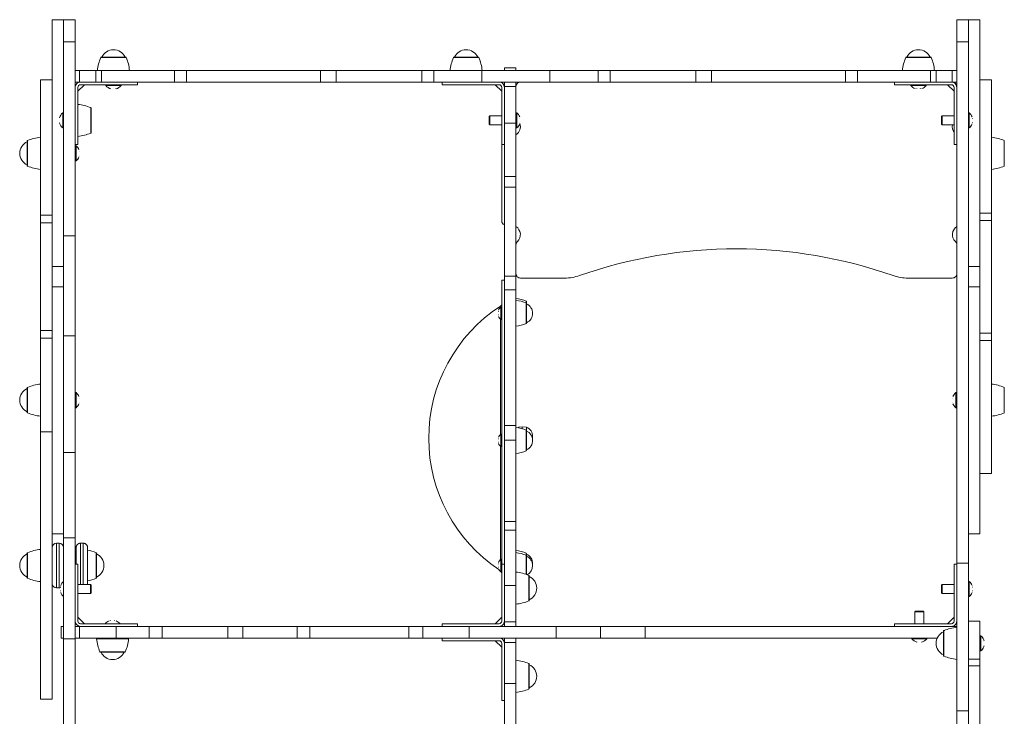
# Model space of a CAD drawing. Units: millimetres. Extents: x -5259 to 5974, y -4650 to 12798.
# Drawn here: x -1085 to 20, y 7516 to 8298 of the extents above; entities that cross this region are included whole.
import ezdxf

# ---------------------------------------------------------------- set-up
doc = ezdxf.new("R2010")
doc.units = ezdxf.units.MM
doc.header["$MEASUREMENT"] = 0
doc.layers.add('PRO_Equipment', color=7, linetype='Continuous', lineweight=20)

msp = doc.modelspace()

# ---------------------------------------------------------------- linework, layer by layer
at = {"layer": 'PRO_Equipment'}
for p, q in [((-1023, 8273), (-1036, 8273)), ((-33, 8273), (-20, 8273)), ((-598.3, 8255.4), (-569.7, 8255.4)), ((-1018, 8228), (-1018, 8241)), ((-993.6, 8228), (-993.6, 8241)), ((-633.6, 8228), (-633.6, 8241)), ((-566.2, 8228), (-566.2, 8241)), ((-435.7, 8228), (-435.7, 8241)), ((-56.1, 8228), (-56.1, 8241)), ((-1023, 8228), (-1022.6, 8228)), ((-953, 8225), (-953, 8228)), ((-541, 8228), (-541, 8227.6)), ((-103, 8228), (-103, 8225)), ((-1020, 8217.6), (-1012.6, 8225)), ((-988.5, 8225), (-988.5, 8224)), ((-982.8, 8220.4), (-982.8, 8220.5)), ((-977.2, 8220.7), (-977.2, 8220.4)), ((-971.5, 8224), (-971.5, 8225)), ((-84.5, 8225), (-84.5, 8224)), ((-77.9, 8220.5), (-77.9, 8220.7)), ((-74.1, 8220.7), (-74.1, 8220.5)), ((-73.6, 8220.7), (-73.6, 8220.4)), ((-67.5, 8224), (-67.5, 8225)), ((-36, 8217.6), (-43.4, 8225)), ((-1040.6, 8187.7), (-1040.5, 8187.7)), ((-1040.3, 8182.3), (-1040.6, 8182.3)), ((-557.3, 8190), (-558, 8189.2)), ((-523.5, 8182.8), (-523.7, 8182.8)), ((-49.3, 8190), (-50, 8189.2)), ((-15.5, 8182.8), (-15.7, 8182.8)), ((-558, 8180.7), (-557.3, 8180)), ((-541, 8182), (-528, 8182)), ((-50, 8180.7), (-49.3, 8180)), ((-1077, 8134.7), (-1077, 8161.3)), ((-1076.4, 8133.7), (-1076.4, 8162.3)), ((-541, 8158), (-544, 8158)), ((-33, 8158), (-36, 8158)), ((-1018.5, 8145.8), (-1018.7, 8145.8)), ((-1036, 8085), (-1036, 8087.9)), ((-1062, 8078.6), (-1049, 8078.6)), ((6, 8081), (-7, 8081)), ((-7, 8072.7), (6, 8072.7)), ((-1023, 8055.3), (-1036, 8055.3)), ((-1049, 8020.9), (-1036, 8020.9)), ((-20, 8020.9), (-7, 8020.9)), ((-20, 7998.1), (-7, 7998.1)), ((-545.4, 7976.5), (-545.4, 7975.2)), ((-516.5, 7982.2), (-516.5, 7980)), ((-516, 7981.5), (-516, 7979.3)), ((-547.7, 7966.6), (-547.9, 7966.6)), ((-545.4, 7961.8), (-545.4, 7832.5)), ((-1062, 7940.4), (-1049, 7940.4)), ((-1023, 7943.1), (-1036, 7943.1)), ((6, 7938), (-7, 7938)), ((-1036, 7914.5), (-1036, 7921.6)), ((-1036, 7914.5), (-1036, 7913.8)), ((-1077, 7857.7), (-1077, 7884.3)), ((-1076.4, 7856.7), (-1076.4, 7885.3)), ((-1018.5, 7868.8), (-1018.7, 7868.8)), ((-37.3, 7868.8), (-37.5, 7868.8)), ((-547.7, 7823.9), (-547.9, 7823.9)), ((-545.4, 7819.1), (-545.4, 7692)), ((-541, 7725.2), (-528, 7725.2)), ((-1023, 7716.5), (-1036, 7716.5)), ((-1049, 7705.4), (-1049, 7705.4)), ((-1036, 7667.5), (-1036, 7705.4)), ((-1022, 7705.4), (-1022, 7687)), ((-1022, 7687), (-1022, 7705.4)), ((-1009, 7705.4), (-1009, 7665.4)), ((-516.5, 7699.1), (-516.5, 7696.8)), ((-516, 7698.3), (-516, 7696.1)), ((-516, 7696.1), (-516, 7698.1)), ((-547.7, 7683.4), (-547.9, 7683.4)), ((-1005, 7663.2), (-1005.8, 7664)), ((-49.3, 7664), (-50, 7663.2)), ((-1039.5, 7661.3), (-1039.3, 7661.3)), ((-1039.5, 7661), (-1039.3, 7661)), ((-1039.3, 7657), (-1039.5, 7657)), ((-1005.8, 7654), (-1005, 7654.7)), ((-50, 7654.7), (-49.3, 7654)), ((-15.5, 7656.8), (-15.7, 7656.8)), ((-79.3, 7634), (-80, 7633.2)), ((-80, 7633.2), (-80, 7620)), ((-80, 7633.2), (-70, 7633.2)), ((-79.3, 7634), (-70.8, 7634)), ((-70, 7633.2), (-70.8, 7634)), ((-70, 7620), (-70, 7633.2)), ((-1012.6, 7620), (-1020, 7627.4)), ((-983.2, 7623.3), (-983.2, 7623.5)), ((-953, 7617), (-953, 7620)), ((-541, 7622), (-528, 7622)), ((-103, 7617), (-103, 7620)), ((-43.4, 7620), (-36, 7627.4)), ((-1018, 7617), (-1018, 7604)), ((-977, 7617), (-977, 7604)), ((-632.5, 7617), (-632.5, 7604)), ((-580.5, 7617), (-580.5, 7604)), ((-433, 7617), (-433, 7604)), ((-383, 7617), (-383, 7604)), ((-963, 7603), (-999, 7603)), ((-986, 7604), (-986, 7603)), ((-976, 7603), (-976, 7604)), ((-544, 7593.6), (-551.4, 7601)), ((-551.4, 7601), (-544, 7593.6)), ((-83.5, 7604), (-66.5, 7604)), ((-83.5, 7604), (-83.5, 7603)), ((-83.5, 7603), (-66.5, 7603)), ((-77.8, 7599.4), (-77.8, 7599.6)), ((-72.2, 7599.6), (-72.2, 7599.4)), ((-66.5, 7603), (-66.5, 7604)), ((-2.4, 7600.8), (-2.4, 7600.8)), ((-966.7, 7588.6), (-995.3, 7588.6)), ((-967.7, 7588), (-994.3, 7588)), ((-2.5, 7595.8), (-2.7, 7595.8)), ((-2.4, 7595.2), (-2.4, 7595.2)), ((-20, 7580.4), (-7, 7580.4)), ((-528, 7553), (-541, 7553))]:
    msp.add_line(p, q, dxfattribs=at)
for points in [[(-1036, 7998.1), (-1049, 7998.1), (-1049, 8009.5), (-1049, 8020.9), (-1049, 8148), (-1049, 8298), (-1036, 8298), (-1036, 8258.5)], [(-1036, 7812.3), (-1036, 7943.1), (-1036, 8055.3), (-1036, 8273), (-1036, 8298), (-1023, 8298), (-1023, 8273), (-1023, 8055.3), (-1023, 7943.1), (-1023, 7812.3), (-1023, 7716.5), (-1023, 7603.1)], [(-20, 7721), (-7, 7721), (-7, 7871), (-7, 7998.1), (-7, 8009.5), (-7, 8020.9), (-7, 8148), (-7, 8298), (-20, 8298), (-33, 8298), (-33, 8273), (-33, 7688), (-33, 7522.1), (-20, 7522.1)], [(-20, 7688), (-20, 8273), (-20, 8298)], [(-1036, 8258.5), (-1036, 8245), (-1036, 8189), (-1036, 8175.5)], [(-994.3, 8255.4), (-969.2, 8255.4), (-965.7, 8255.4)], [(-993.3, 8256), (-969.9, 8256), (-966.7, 8256)], [(-967, 8256), (-988.5, 8256), (-993, 8256)], [(-571, 8256), (-584, 8256), (-597, 8256)], [(-90.3, 8255.4), (-90.2, 8255.4), (-61.7, 8255.4)], [(-89.3, 8256), (-89.3, 8256), (-62.7, 8256)], [(-63, 8256), (-74.5, 8256), (-89, 8256)], [(-1023, 8228), (-1018, 8228), (-999.9, 8228), (-993.6, 8228), (-943.2, 8228), (-911.4, 8228), (-907.4, 8228), (-898, 8228), (-815.5, 8228), (-747.7, 8228), (-740, 8228), (-730, 8228), (-674.2, 8228), (-633.6, 8228), (-626.3, 8228), (-620.3, 8228), (-620.3, 8241)], [(-1023, 8241), (-1018, 8241), (-999.9, 8241)], [(-911.4, 8228), (-911.4, 8241), (-943.2, 8241), (-993.6, 8241), (-999.9, 8241), (-999.9, 8228)], [(-898, 8228), (-898, 8241), (-907.4, 8241), (-911.4, 8241)], [(-747.7, 8228), (-747.7, 8241), (-815.5, 8241), (-898, 8241)], [(-747.7, 8241), (-740, 8241), (-730, 8241), (-730, 8228)], [(-730, 8241), (-674.2, 8241), (-633.6, 8241), (-626.3, 8241), (-620.3, 8241), (-566.2, 8241), (-489.8, 8241)], [(-541, 8241), (-541, 8244), (-528, 8244), (-528, 8241)], [(-62.4, 8241), (-62.4, 8228), (-112.8, 8228), (-144.6, 8228), (-148.6, 8228), (-158, 8228), (-240.5, 8228), (-308.3, 8228), (-316, 8228), (-326, 8228), (-381.8, 8228), (-422.4, 8228), (-422.4, 8241), (-429.7, 8241), (-435.7, 8241), (-489.8, 8241), (-489.8, 8228), (-435.7, 8228), (-429.7, 8228), (-422.4, 8228)], [(-326, 8228), (-326, 8241), (-381.8, 8241), (-422.4, 8241)], [(-308.3, 8228), (-308.3, 8241), (-316, 8241), (-326, 8241)], [(-308.3, 8241), (-240.5, 8241), (-158, 8241), (-158, 8228)], [(-144.6, 8228), (-144.6, 8241), (-148.6, 8241), (-158, 8241)], [(-38, 8241), (-38, 8228), (-56.1, 8228), (-62.4, 8228)], [(-1049, 7949), (-1049, 8070), (-1049, 8078.6), (-1049, 8148), (-1049, 8230.5), (-1062, 8230.5), (-1062, 8148), (-1062, 8078.6), (-1062, 8070)], [(-620.3, 8228), (-566.2, 8228), (-489.8, 8228)], [(-7, 8230.5), (6, 8230.5), (6, 8148), (6, 8081), (6, 8072.7), (6, 7946.3)], [(-988.5, 8225), (-971.6, 8225), (-971.5, 8225)], [(-988.5, 8224), (-971.6, 8224), (-971.5, 8224)], [(-541, 8223), (-528, 8223), (-528, 8182), (-528, 8122.1)], [(-84.5, 8225), (-68.3, 8225), (-67.5, 8225)], [(-84.5, 8224), (-68.3, 8224), (-67.5, 8224)], [(-1036, 8193.5), (-1037, 8193.5), (-1037, 8182.4), (-1037, 8176.5), (-1036, 8176.5)], [(-1005, 8198.3), (-1005, 8172.7), (-1005, 8171.7)], [(-528, 8176.5), (-527, 8176.5), (-527, 8185), (-527, 8193.5), (-528, 8193.5)], [(-20, 8176.5), (-19, 8176.5), (-19, 8185), (-19, 8193.5), (-20, 8193.5)], [(-558, 8180.7), (-558, 8185), (-558, 8189.2)], [(-544, 8180), (-557.3, 8180), (-557.3, 8185), (-557.3, 8190), (-544, 8190)], [(-50, 8180.7), (-50, 8185), (-50, 8189.2)], [(-36, 8180), (-49.3, 8180), (-49.3, 8185), (-49.3, 8190), (-36, 8190)], [(-1036, 8087.9), (-1036, 8148), (-1036, 8176.5)], [(-1077, 8161), (-1077, 8148), (-1077, 8135)], [(-1023, 8139.5), (-1022, 8139.5), (-1022, 8148), (-1022, 8156.5), (-1023, 8156.5)], [(-541, 8122.1), (-541, 8115.4), (-541, 8109.9), (-541, 8067.6), (-541, 8010.1), (-541, 8002.6), (-541, 7994.8), (-541, 7919.3), (-541, 7842.7), (-541, 7834.8), (-541, 7826.1), (-541, 7768.9), (-541, 7734.8), (-541, 7729.6), (-541, 7725.2), (-541, 7663)], [(-541, 8010.1), (-528, 8010.1), (-528, 8067.6), (-528, 8109.9)], [(-1036, 8036.5), (-1036, 8081.5), (-1036, 8085)], [(-1062, 7835.4), (-1062, 7871), (-1062, 7940.4), (-1062, 7949), (-1062, 8070), (-1049, 8070)], [(-1036, 8051.1), (-1036, 8048.6), (-1036, 8017), (-1036, 8014.5)], [(-1036, 7920.4), (-1036, 7957.7), (-1036, 7973.9), (-1036, 7982.7), (-1036, 7996.1), (-1036, 8012), (-1036, 8036.5)], [(-544, 7684), (-544, 7825.6), (-544, 8005.5), (-541, 8005.5), (-541, 7825.6), (-541, 7687)], [(-528, 8010.1), (-528, 8002.6), (-528, 7994.8), (-541, 7994.8)], [(-1049, 7835.4), (-1049, 7871), (-1049, 7998.1)], [(-541, 7842.7), (-528, 7842.7), (-528, 7919.3), (-528, 7994.8)], [(-545, 7975.5), (-544, 7975.5), (-544, 7968.5), (-544, 7961.5), (-545, 7961.5)], [(-516.5, 7980), (-516.5, 7957.8), (-516.5, 7956.9)], [(-516, 7979.3), (-516, 7958.5), (-516, 7957.7)], [(-516, 7957.9), (-516, 7962.1), (-516, 7979)], [(-1049, 7835.4), (-1049, 7871), (-1049, 7940.4), (-1049, 7949), (-1062, 7949)], [(-7, 7946.3), (6, 7946.3), (6, 7938), (6, 7871), (6, 7788.5), (-7, 7788.5)], [(-1036, 7911.1), (-1036, 7909.1), (-1036, 7904.1)], [(-1036, 7857.9), (-1036, 7858.7), (-1036, 7892.3), (-1036, 7894.2), (-1036, 7896.2)], [(-1077, 7884), (-1077, 7871), (-1077, 7858)], [(-1023, 7862.5), (-1022, 7862.5), (-1022, 7871), (-1022, 7879.5), (-1023, 7879.5)], [(-1049, 7721), (-1036, 7721), (-1036, 7863.6)], [(-528, 7842.7), (-528, 7834.8), (-528, 7826.1), (-541, 7826.1)], [(-525, 7839.8), (-525, 7840.7), (-521, 7841.2)], [(-516, 7836.6), (-516, 7840.8), (-521, 7841.2), (-521, 7838.9)], [(-516.5, 7837.3), (-516.5, 7836.6), (-516.5, 7814.2)], [(-516, 7836.6), (-516, 7835.9), (-516, 7815)], [(-541, 7734.8), (-528, 7734.8), (-528, 7768.9), (-528, 7826.1)], [(-1023, 7812.3), (-1036, 7812.3), (-1036, 7716.5), (-1036, 7603.1), (-1036, 7510.1), (-1036, 7488.2), (-1036, 7474), (-1036, 7463.1)], [(-528, 7734.8), (-528, 7729.6), (-528, 7725.2), (-528, 7663), (-528, 7622), (-528, 7617)], [(-1044, 7660.4), (-1044, 7662.1), (-1044, 7710.4)], [(-1041, 7660.4), (-1041, 7662.1), (-1041, 7710.4)], [(-1017, 7710.4), (-1017.5, 7710.3), (-1018, 7710.3), (-1018.2, 7710.2), (-1018.5, 7710.2), (-1018.7, 7710.1), (-1018.9, 7710), (-1019.1, 7709.9), (-1019.4, 7709.8), (-1019.6, 7709.7), (-1019.8, 7709.5), (-1020, 7709.4), (-1020.2, 7709.2), (-1020.4, 7709.1), (-1020.5, 7708.9), (-1020.7, 7708.7), (-1020.9, 7708.5), (-1021, 7708.3), (-1021.2, 7708.1), (-1021.3, 7707.9), (-1021.4, 7707.7), (-1021.5, 7707.5), (-1021.6, 7707.3), (-1021.7, 7707.1), (-1021.8, 7706.8), (-1021.8, 7706.6), (-1021.9, 7706.3), (-1022, 7705.9), (-1022, 7705.4)], [(-1014, 7664), (-1014, 7710.4), (-1014, 7710.4), (-1017, 7710.4), (-1017, 7710.4), (-1017, 7664)], [(-1009, 7705.4), (-1009, 7705.9), (-1009.1, 7706.3), (-1009.2, 7706.6), (-1009.2, 7706.8), (-1009.3, 7707.1), (-1009.4, 7707.3), (-1009.5, 7707.5), (-1009.6, 7707.7), (-1009.7, 7707.9), (-1009.8, 7708.1), (-1010, 7708.3), (-1010.1, 7708.5), (-1010.3, 7708.7), (-1010.5, 7708.9), (-1010.6, 7709.1), (-1010.8, 7709.2), (-1011, 7709.4), (-1011.2, 7709.5), (-1011.4, 7709.7), (-1011.6, 7709.8), (-1011.9, 7709.9), (-1012.1, 7710), (-1012.3, 7710.1), (-1012.5, 7710.2), (-1012.8, 7710.2), (-1013, 7710.3), (-1013.5, 7710.3), (-1014, 7710.4)], [(-1077, 7672), (-1077, 7672.4), (-1077, 7698.7)], [(-1076.4, 7671.1), (-1076.4, 7671.5), (-1076.4, 7699.6)], [(-999.6, 7699.6), (-999.6, 7671.3), (-999.6, 7671.1)], [(-999, 7698.7), (-999, 7672.2), (-999, 7672)], [(-516, 7696.1), (-516, 7675.3), (-516, 7675.2)], [(-516, 7675.2), (-516, 7679), (-516, 7695.8)], [(-544, 7686.7), (-544, 7692.3), (-545, 7692.3), (-545, 7685.3), (-545, 7678.3), (-544, 7678.3)], [(-33, 7522.1), (-33, 7424), (-33, 7372.9), (-33, 7300.5), (-33, 7298), (-20, 7298), (-33, 7298), (-33, 7293), (-33, 7290.6), (-20, 7290.6), (-20, 7293), (-20, 7298), (-20, 7300.5), (-20, 7372.9), (-20, 7424), (-20, 7522.1), (-20, 7688), (-33, 7688)], [(-1036, 7667.5), (-1036, 7659.6), (-1036, 7650.5)], [(-1020, 7664), (-1005.8, 7664), (-1005.8, 7659.4), (-1005.8, 7654), (-1020, 7654)], [(-1005, 7663.2), (-1005, 7659.3), (-1005, 7654.7)], [(-541, 7623), (-541, 7617), (-541, 7622), (-541, 7663), (-528, 7663)], [(-513, 7673.3), (-513, 7647.5), (-513, 7646.7)], [(-513, 7647), (-513, 7664.6), (-513, 7673)], [(-50, 7654.7), (-50, 7659), (-50, 7663.2)], [(-36, 7654), (-49.3, 7654), (-49.3, 7659), (-49.3, 7664), (-36, 7664)], [(-20, 7650.5), (-19, 7650.5), (-19, 7659), (-19, 7667.5), (-20, 7667.5)], [(-551.4, 7620), (-544, 7627.4), (-551.4, 7620)], [(-7, 7572.6), (-7, 7580.4), (-7, 7623), (-20, 7623)], [(-1036, 7604), (-1038.6, 7604), (-1038.6, 7617), (-1036, 7617)], [(-1023, 7604), (-1018, 7604), (-977, 7604), (-939.8, 7604), (-939.8, 7617), (-977, 7617), (-1018, 7617), (-1023, 7617)], [(-939.8, 7617), (-931.3, 7617), (-925.5, 7617), (-925.5, 7604)], [(-483, 7617), (-483, 7604), (-580.5, 7604), (-632.5, 7604), (-640.7, 7604), (-648.4, 7604), (-704.9, 7604), (-759.6, 7604), (-767.1, 7604), (-773.6, 7604), (-800.1, 7604), (-834.9, 7604), (-843.4, 7604), (-851.6, 7604), (-894.9, 7604), (-925.5, 7604), (-931.3, 7604), (-939.8, 7604)], [(-925.5, 7617), (-894.9, 7617), (-851.6, 7617), (-851.6, 7604)], [(-851.6, 7617), (-843.4, 7617), (-834.9, 7617), (-834.9, 7604)], [(-834.9, 7617), (-800.1, 7617), (-773.6, 7617), (-773.6, 7604)], [(-759.6, 7604), (-759.6, 7617), (-767.1, 7617), (-773.6, 7617)], [(-759.6, 7617), (-704.9, 7617), (-648.4, 7617), (-648.4, 7604)], [(-33, 7617), (-38, 7617), (-383, 7617), (-433, 7617), (-483, 7617), (-580.5, 7617), (-632.5, 7617), (-640.7, 7617), (-648.4, 7617)], [(-48, 7584.7), (-48, 7584.7), (-48, 7611.3)], [(-48, 7611), (-48, 7599), (-48, 7585)], [(-1036, 7603.1), (-1023, 7603.1), (-1023, 7510.1), (-1023, 7488.2), (-1023, 7474), (-1023, 7463.1), (-1023, 7457.2)], [(-528, 7599), (-528, 7604), (-541, 7604), (-541, 7599)], [(-528, 7093.9), (-528, 7101.1), (-528, 7107.2), (-528, 7151.4), (-528, 7213.9), (-528, 7222.7), (-528, 7231.9), (-528, 7296.1), (-528, 7358.6), (-528, 7367.5), (-528, 7376.4), (-528, 7418.3), (-528, 7458.1), (-528, 7466.5), (-528, 7474.2), (-528, 7553), (-528, 7599), (-541, 7599), (-541, 7553), (-541, 7474.2), (-541, 7466.5), (-541, 7458.1)], [(-483, 7604), (-433, 7604), (-383, 7604), (-55, 7604)], [(-6, 7589.5), (-7, 7589.5), (-6, 7589.5), (-6, 7598), (-6, 7606.5), (-7, 7606.5)], [(-994, 7588), (-983.9, 7588), (-968, 7588)], [(-513, 7574.3), (-513, 7548.9), (-513, 7547.7)], [(-513, 7548), (-513, 7566.6), (-513, 7574)], [(-7, 7360.1), (-7, 7361.8), (-7, 7368.7), (-7, 7455.7), (-7, 7572.6), (-20, 7572.6)]]:
    msp.add_lwpolyline(points, dxfattribs=at)
for points in [[(-598.3, 8255.4, 0.074765), (-602, 8241, -0.074765)], [(-1077, 7679.3), (-1077, 7698.4, 0.292557), (-1085.3, 7685.4, 0.292558), (-1077, 7672.4)], [(-999, 7672.4, 0.292558), (-990.7, 7685.4, 0.292557), (-999, 7698.4), (-999, 7684.6)], [(-528, 7642, 0.074764), (-513.6, 7645.7, -0.074764)], [(-56.3, 7598, -0.292559), (-48, 7611, 0.292559), (-56.3, 7598, 0.292554), (-48, 7585, -0.292554)], [(-528, 7543, 0.074764), (-513.6, 7546.7, -0.074764)]]:
    msp.add_lwpolyline(points, format="xyb", close=True, dxfattribs=at)
for points in [[(-566, 8241, 0.074765), (-569.7, 8255.4, 0.300452), (-570.7, 8256), (-597.3, 8256, 0.300451), (-598.3, 8255.4)], [(-33, 8223, 0.414214), (-38, 8228), (-33, 8228), (-33, 8241), (-38, 8241), (-56.1, 8241), (-62.4, 8241), (-112.8, 8241), (-144.6, 8241)], [(-953, 8228), (-964.6, 8228), (-1017, 8228, 0.414214), (-1023, 8222)], [(-541, 8158), (-541, 8169.6), (-541, 8222, 0.414214), (-547, 8228), (-599.4, 8228), (-611, 8228)], [(-103, 8228), (-523, 8228, 0.414214), (-528, 8223), (-528, 8228), (-541, 8228), (-541, 8223), (-541, 8182), (-541, 8122.1), (-528, 8122.1), (-528, 8115.4), (-528, 8109.9), (-541, 8109.9)], [(-33, 8158), (-33, 8169.6), (-33, 8222, 0.414214), (-39, 8228), (-91.4, 8228), (-103, 8228)], [(-953, 8225), (-964.6, 8225), (-1017, 8225, 0.414214), (-1020, 8222), (-1020, 8169.6), (-1020, 8158), (-1023, 8158)], [(-544, 8158), (-544, 8169.6), (-544, 8222, 0.414214), (-547, 8225), (-599.4, 8225), (-611, 8225)], [(-36, 8158), (-36, 8169.6), (-36, 8222, 0.414214), (-39, 8225), (-91.4, 8225), (-103, 8225)], [(-1005.6, 8170.7), (-1005.6, 8171.8), (-1005.6, 8199.3, 0.074764), (-1020, 8203)], [(-1077, 8161, 0.292559), (-1085.3, 8148, 0.292554), (-1077, 8135)], [(-1077, 8134.7, 0.300435), (-1076.4, 8133.7, 0.074764), (-1062, 8130), (-1062, 8166, 0.074764), (-1076.4, 8162.3, 0.30043), (-1077, 8161.3)], [(20.4, 8133.7), (20.4, 8134.8), (20.4, 8162.3, 0.074764), (6, 8166)], [(-544, 8158), (-544, 8072.3, 0.298234), (-541, 8067.7)], [(-528, 8045.4, -0.209629), (-526.4, 8049.1, 0.497321), (-528, 8065.7)], [(-528, 8013, 0.414214), (-523, 8008), (-473.2, 8008, 0.084415), (-456.7, 8010.8, -0.084415), (-280.5, 8040.8, -0.084415), (-104.3, 8010.8, 0.084415), (-87.8, 8008), (-38, 8008, 0.414214), (-33, 8013), (-33, 8045.4, 0.209629), (-34.6, 8049.1, -0.497338), (-33, 8065.7)], [(-545.4, 7976.5, 0.254029), (-626, 7828, 0.250898), (-547.1, 7680.7)], [(-547.7, 7965, 0.125761), (-545, 7961.5), (-545, 7968.5), (-545, 7975.5, 0.125761), (-547.7, 7972)], [(-516, 7957.9, 0.289727), (-509.3, 7968.5, 0.289727), (-516, 7979)], [(-1077, 7884, 0.292559), (-1085.3, 7871, 0.292554), (-1077, 7858)], [(-1077, 7857.7, 0.300435), (-1076.4, 7856.7, 0.074764), (-1062, 7853), (-1062, 7889, 0.074764), (-1076.4, 7885.3, 0.30043), (-1077, 7884.3)], [(20.4, 7856.7), (20.4, 7857.8), (20.4, 7885.3, 0.074764), (6, 7889)], [(-509.5, 7828, 0.048345), (-509.3, 7830.2, 0.289724), (-516, 7840.8)], [(-516, 7815.2, 0.289727), (-509.3, 7825.8, 0.289728), (-516, 7836.3), (-516, 7815.4)], [(-1036, 7705.4, 0.414212), (-1041, 7710.4), (-1044, 7710.4, 0.414212), (-1049, 7705.4)], [(-1062, 7667.4), (-1062, 7667.9), (-1062, 7703.4, 0.074764), (-1076.4, 7699.6)], [(-516.5, 7675.4), (-516.5, 7696.8, 0.073764), (-528, 7699.8)], [(-509.4, 7686.4, 0.024037), (-509.3, 7687.5, 0.289727), (-516, 7698.1)], [(-515.5, 7675, 0.276304), (-509.3, 7685.3, 0.289723), (-516, 7695.8)], [(-1023, 7687), (-1020, 7687), (-1020, 7675.4), (-1020, 7623, 0.414214), (-1017, 7620), (-964.6, 7620), (-953, 7620)], [(-611, 7620), (-599.4, 7620), (-547, 7620, 0.414214), (-544, 7623), (-544, 7675.4), (-544, 7687), (-541, 7687), (-541, 7675.4), (-541, 7623, -0.414214), (-547, 7617)], [(-103, 7620), (-91.4, 7620), (-39, 7620, 0.414214), (-36, 7623), (-36, 7675.4), (-36, 7687), (-33, 7687), (-33, 7675.4), (-33, 7623, -0.414214), (-39, 7617)], [(-513.6, 7645.7), (-513.6, 7646.6), (-513.6, 7674.3, 0.074764), (-528, 7678)], [(-1049, 7665.4, 0.414215), (-1044, 7660.4), (-1041, 7660.4, 0.083458), (-1039.4, 7660.7)], [(-513, 7647, 0.292554), (-504.7, 7660, 0.292559), (-513, 7673)], [(-47.4, 7583.8), (-47.4, 7583.7), (-47.4, 7583.8), (-47.4, 7612.3, 0.30043), (-48, 7611.3)], [(-33, 7580, -0.074764), (-47.4, 7583.7, 0.074764), (-33, 7580), (-33, 7580.1), (-33, 7616, 0.074764), (-47.4, 7612.3, -0.004723), (-46.5, 7612.6)], [(-999, 7603, 0.074763), (-995.3, 7588.6, 0.300456), (-994.3, 7588)], [(-967.7, 7588, 0.300456), (-966.7, 7588.6, 0.074763), (-963, 7603)], [(-541, 7534), (-541, 7545.6), (-541, 7598, 0.414214), (-547, 7604), (-599.4, 7604), (-611, 7604)], [(-544, 7534), (-541, 7534), (-544, 7534), (-544, 7545.6), (-544, 7598, 0.414214), (-547, 7601), (-599.4, 7601), (-611, 7601)], [(-513.6, 7546.7), (-513.6, 7548.1), (-513.6, 7575.3, 0.074764), (-528, 7579)], [(-513, 7548, 0.292554), (-504.7, 7561, 0.292559), (-513, 7574)]]:
    msp.add_lwpolyline(points, format="xyb", dxfattribs=at)
for points in [[(-611, 8228), (-611, 8225)], [(-544, 8217.6), (-551.4, 8225)], [(-523.7, 8187.2), (-523.5, 8187.2)], [(-15.7, 8187.2), (-15.5, 8187.2)], [(-1018.7, 8150.2), (-1018.5, 8150.2)], [(-547.9, 7970.4), (-547.7, 7970.4)], [(-1018.7, 7873.2), (-1018.5, 7873.2)], [(-37.5, 7873.2), (-37.3, 7873.2)], [(-33, 7879.5), (-34, 7879.5), (-34, 7871), (-34, 7862.5), (-33, 7862.5), (-33, 7871)], [(-1062, 7535.4), (-1049, 7535.4), (-1049, 7643.7), (-1049, 7835.4), (-1062, 7835.4), (-1062, 7643.7)], [(-544, 7832.8), (-545, 7832.8), (-545, 7825.8), (-545, 7818.8), (-544, 7818.8), (-544, 7825.8)], [(-547.9, 7827.7), (-547.7, 7827.7)], [(-547.9, 7687.2), (-547.7, 7687.2)], [(-15.7, 7661.2), (-15.5, 7661.2)], [(-978.8, 7623.5), (-978.8, 7623.3)], [(-611, 7620), (-611, 7617)], [(-611, 7604), (-611, 7601)], [(-2.7, 7600.2), (-2.5, 7600.2)]]:
    msp.add_lwpolyline(points, close=True, dxfattribs=at)
for centre, radius, start, end in [((-980, 8250), 14.3, 24.7707, 155.2293), ((-584, 8250), 14.3, 24.7707, 155.2293), ((-76, 8250), 14.3, 24.7708, 155.2292), ((-948.3, 8235.8), 50, 156.893, 173.996), ((-993.3, 8255), 1, 91.3386, 155.5605), ((-966.7, 8255), 1, 24.4395, 88.6614), ((-1011.7, 8235.8), 50, 6.004, 23.107), ((-44.3, 8235.8), 50, 156.893, 173.996), ((-89.3, 8255), 1, 91.3369, 155.5605), ((-62.7, 8255), 1, 24.4395, 88.6631), ((-107.7, 8235.8), 50, 6.004, 23.107), ((-980, 8231), 11, 219.5982, 254.8892), ((-980, 8231), 11, 285.1108, 320.4018), ((-76, 8231), 11, 219.5982, 249.4318), ((-76, 8231), 11, 290.5682, 320.4018), ((-1030, 8185), 11, 129.5981, 164.3201), ((-1006, 8198.3), 1, 1.3341, 65.5524), ((-534, 8185), 11, 21.2598, 50.4019), ((-26, 8185), 11, 21.2598, 50.4019), ((-1030, 8185), 11, 195.6797, 230.4026), ((-1006, 8171.7), 1, 294.4426, 358.6676), ((-533.5, 8177.8), 10.5, 301.59, 19.9235), ((-534, 8185), 11, 309.5974, 338.7391), ((-27.5, 8177.8), 10.5, 167.8088, 215.9525), ((-26, 8185), 11, 309.5974, 338.7392), ((-1025.2, 8216.7), 50, 276.0041, 293.107), ((-539, 8162.3), 5, 179.4025, 180), ((-1029, 8148), 11, 21.2598, 50.4019), ((-1029, 8148), 11, 309.5974, 338.7391), ((0.8, 8179.7), 50, 276.0041, 293.107), ((-532.2, 7944.9), 40.5, 67.1443, 84.0191), ((-547, 7979), 3, 304.1278, 358.8593), ((-532.2, 7942.7), 40.5, 67.1442, 84.0191), ((-516.8, 7981.5), 0.8, 1.3443, 65.8012), ((-516.8, 7979.3), 0.8, 1.3483, 65.8029), ((-532.2, 7994.2), 40.5, 275.9809, 292.8558), ((-516.8, 7957.7), 0.8, 294.1962, 358.6494), ((-1029, 7871), 11, 21.2598, 50.4019), ((-27, 7871), 11, 129.5981, 158.7402), ((-1029, 7871), 11, 309.5974, 338.7391), ((-27, 7871), 11, 201.2608, 230.4026), ((0.8, 7902.7), 50, 276.0041, 293.107), ((-532.2, 7800), 40.5, 67.1443, 84.0191), ((-539.5, 7825.8), 8.91, 128.1872, 156.8591), ((-516.8, 7836.6), 0.8, 1.3459, 65.8019), ((-539.5, 7825.8), 8.91, 203.1415, 231.8132), ((-532.2, 7851.5), 40.5, 275.9809, 292.8558), ((-516.8, 7815), 0.8, 294.2023, 358.6645), ((-1076, 7698.7), 1, 114.4445, 178.6582), ((-1019.2, 7653.7), 50, 66.893, 78.1938), ((-1000, 7698.7), 1, 1.3418, 65.5555), ((-532.2, 7661.8), 40.5, 67.1442, 84.0191), ((-516.8, 7698.3), 0.8, 1.3353, 65.8047), ((-516.8, 7696.1), 0.8, 1.3393, 65.7992), ((-539.5, 7685.3), 8.91, 128.1866, 156.8582), ((-539.5, 7685.3), 8.91, 203.1406, 231.8126), ((-547, 7677), 3, 1.1413, 25.2759), ((-514, 7673.3), 1, 1.3341, 65.5524), ((-1076, 7672), 1, 181.3387, 245.5543), ((-1056.8, 7717.1), 50, 246.8931, 263.9959), ((-1029, 7659), 11, 129.5981, 159.1696), ((-1014.1, 7665.4), 5.06, 343.7896, 359.8992), ((-1019.2, 7717.1), 50, 281.806, 293.1069), ((-1000, 7672), 1, 294.4457, 358.6613), ((-26, 7659), 11, 21.2598, 50.4019), ((-1029, 7659), 11, 200.8303, 230.4026), ((-26, 7659), 11, 309.5974, 338.7392), ((-514, 7646.7), 1, 294.4426, 358.6676), ((-1017, 7623), 6, 180, 270), ((-981, 7613), 11, 111.2605, 140.4027), ((-981, 7613), 11, 39.5973, 68.7395), ((-47, 7611.3), 1, 114.4476, 178.6659), ((-75, 7610), 11, 219.5982, 255.2076), ((-75, 7610), 11, 284.7924, 320.4018), ((-13, 7598), 11, 21.2598, 50.4019), ((-13, 7598), 11, 14.8033, 21.2299), ((-981, 7594), 14.3, 204.7715, 335.2285), ((-13, 7598), 11, 309.5974, 338.7392), ((-13, 7598), 11, 338.7553, 345.1969), ((-514, 7574.3), 1, 1.3341, 65.5524), ((-47, 7584.7), 1, 180.0034, 246.8918), ((-47, 7584.7), 1, 181.3323, 245.5574), ((-514, 7547.7), 1, 294.4426, 358.6676)]:
    msp.add_arc(centre, radius, start, end, dxfattribs=at)

doc.saveas('drawing.dxf')
